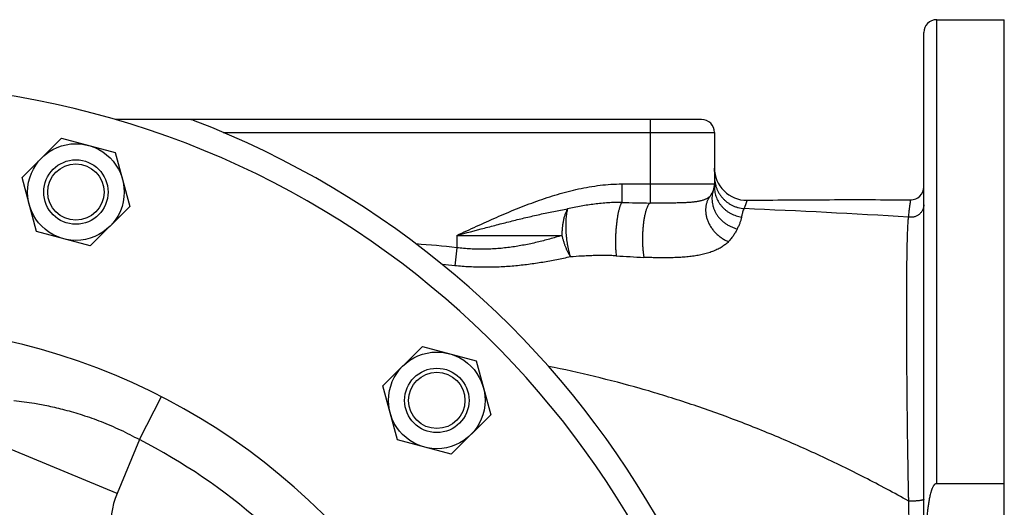
# Model space of a CAD drawing. Units: millimetres. Extents: x -2154 to 2022, y -926 to 1572.
# Drawn here: x -406 to -100, y 481 to 632 of the extents above; entities that cross this region are included whole.
import ezdxf

# ---------------------------------------------------------------- set-up
doc = ezdxf.new("R2010")
doc.units = ezdxf.units.MM
doc.header["$LTSCALE"] = 19.36
doc.layers.get('0').update_dxf_attribs({"linetype": 'CONTINUOUS'})
doc.layers.add('6_ALL_SURFS', color=7, linetype='CONTINUOUS')

msp = doc.modelspace()

# ---------------------------------------------------------------- linework, layer by layer
at = {"color": 7, "linetype": 'CONTINUOUS'}
for p, q in [((-120.92, 632.09), (-99.92, 632.09)), ((-99.92, 292.09), (-99.92, 632.09)), ((-124.92, 477.7), (-124.92, 628.09)), ((-193.92, 601.09), (-375.92, 601.09)), ((-189.92, 597.09), (-189.92, 580.12)), ((-404.94, 583.05), (-392.7, 595.3)), ((-392.7, 595.3), (-375.97, 590.82)), ((-375.97, 590.82), (-371.48, 574.09)), ((-189.92, 585.96), (-189.92, 586.01)), ((-189.92, 585.91), (-189.92, 585.96)), ((-189.92, 585.87), (-189.92, 585.91)), ((-189.92, 585.82), (-189.92, 585.87)), ((-189.92, 585.78), (-189.92, 585.82)), ((-189.91, 585.73), (-189.92, 585.78)), ((-189.91, 585.68), (-189.91, 585.73)), ((-189.91, 585.64), (-189.91, 585.68)), ((-189.91, 585.59), (-189.91, 585.64)), ((-189.91, 585.54), (-189.91, 585.59)), ((-189.9, 585.49), (-189.91, 585.54)), ((-189.9, 585.45), (-189.9, 585.49)), ((-189.9, 585.41), (-189.9, 585.45)), ((-189.9, 585.36), (-189.9, 585.41)), ((-189.89, 585.32), (-189.9, 585.36)), ((-189.89, 585.27), (-189.89, 585.32)), ((-189.89, 585.22), (-189.89, 585.27)), ((-189.88, 585.17), (-189.89, 585.22)), ((-189.88, 585.12), (-189.88, 585.17)), ((-189.87, 585.07), (-189.88, 585.12)), ((-189.87, 585.02), (-189.87, 585.07)), ((-189.86, 584.97), (-189.87, 585.02)), ((-189.86, 584.92), (-189.86, 584.97)), ((-189.85, 584.81), (-189.85, 584.86)), ((-189.84, 584.77), (-189.85, 584.81)), ((-189.83, 584.72), (-189.84, 584.77)), ((-189.83, 584.68), (-189.83, 584.72)), ((-189.82, 584.64), (-189.83, 584.68)), ((-189.82, 584.59), (-189.82, 584.64)), ((-189.81, 584.55), (-189.82, 584.59)), ((-189.8, 584.5), (-189.81, 584.55)), ((-189.8, 584.46), (-189.8, 584.5)), ((-189.79, 584.41), (-189.8, 584.46)), ((-189.78, 584.37), (-189.79, 584.41)), ((-189.77, 584.32), (-189.78, 584.37)), ((-189.76, 584.27), (-189.77, 584.32)), ((-189.76, 584.23), (-189.76, 584.27)), ((-189.75, 584.18), (-189.76, 584.23)), ((-189.74, 584.13), (-189.75, 584.18)), ((-189.73, 584.09), (-189.74, 584.13)), ((-189.72, 584.04), (-189.73, 584.09)), ((-189.71, 584.01), (-189.72, 584.04)), ((-189.7, 583.96), (-189.71, 584.01)), ((-400.46, 566.32), (-404.94, 583.05)), ((-189.69, 583.92), (-189.7, 583.96)), ((-189.68, 583.87), (-189.69, 583.92)), ((-189.67, 583.82), (-189.68, 583.87)), ((-189.66, 583.77), (-189.67, 583.82)), ((-189.65, 583.72), (-189.66, 583.77)), ((-189.64, 583.67), (-189.65, 583.72)), ((-189.63, 583.63), (-189.64, 583.67)), ((-189.62, 583.58), (-189.63, 583.63)), ((-189.6, 583.53), (-189.62, 583.58)), ((-189.59, 583.48), (-189.6, 583.53)), ((-189.58, 583.43), (-189.59, 583.48)), ((-189.56, 583.38), (-189.58, 583.43)), ((-189.55, 583.33), (-189.56, 583.38)), ((-371.48, 574.09), (-383.73, 561.84)), ((-383.73, 561.84), (-400.46, 566.32)), ((-292.87, 518.35), (-280.62, 530.6)), ((-280.62, 530.6), (-263.89, 526.11)), ((-263.89, 526.11), (-259.41, 509.38)), ((-288.39, 501.62), (-292.87, 518.35)), ((-259.41, 509.38), (-271.66, 497.14)), ((-271.66, 497.14), (-288.39, 501.62)), ((-120.92, 488.09), (-99.92, 488.09))]:
    msp.add_line(p, q, dxfattribs=at)
at = {"color": 9, "linetype": 'CONTINUOUS'}
for p, q in [((-120.92, 488.09), (-120.92, 632.09)), ((-209.92, 601.09), (-209.92, 575.16)), ((-342.44, 597.09), (-189.92, 597.09)), ((-218.69, 581.09), (-218.69, 575.32)), ((-218.69, 581.09), (-189.92, 581.09)), ((-269.92, 565.09), (-269.92, 561.29)), ((-269.92, 565.09), (-237.31, 565.09)), ((-269.92, 561.29), (-270.55, 555.67)), ((-368.5, 501.7), (-361.65, 515.05)), ((-375.42, 484.99), (-426.05, 505.96)), ((-368.5, 501.7), (-375.42, 484.99))]:
    msp.add_line(p, q, dxfattribs=at)
at = {"color": 7, "linetype": 'CONTINUOUS'}
for points in [[(-189.92, 586.02), (-189.92, 586.02), (-189.92, 586.02), (-189.92, 586.02), (-189.92, 586.02), (-189.92, 586.02), (-189.92, 586.02), (-189.92, 586.02), (-189.92, 586.02), (-189.92, 586.02), (-189.92, 586.02)], [(-189.85, 584.86), (-189.86, 584.91), (-189.86, 584.92)]]:
    msp.add_lwpolyline(points, dxfattribs=at)
for centre, radius in [((-388.21, 578.57), 15), ((-388.21, 578.57), 10), ((-388.21, 578.57), 8.75), ((-276.14, 513.87), 15), ((-276.14, 513.87), 10), ((-276.14, 513.87), 8.75)]:
    msp.add_circle(centre, radius, dxfattribs=at)
for centre, radius, start, end in [((-120.92, 628.09), 4, 90, 180), ((-452.92, 337.09), 275, 201.884, 158.116), ((-452.92, 337.09), 282.5, 201.2743, 68.9988), ((-353.11, 597.09), 4, 68.9988, 90), ((-193.92, 597.09), 4, 0, 90), ((-179.92, 586.02), 10, 180, 270.5322), ((-195.92, 581.09), 6, 321.9523, 360), ((-128.92, 580.13), 4, 269.4661, 360), ((-452.92, 337.09), 200, 34.5808, 145.4192)]:
    msp.add_arc(centre, radius, start, end, dxfattribs=at)
at = {"color": 9, "linetype": 'CONTINUOUS'}
for centre, radius, start, end in [((-189.97, 1938.61), 1363.6, 268.79299, 269.16176), ((-301.9, -2299.54), 2875.5, 86.56567, 87.58482), ((-304.02, 257.03), 306.16, 83.6055, 85.9817), ((-183.43, 1154.51), 596.9, 266.44619, 267.27201), ((-301.53, 253.45), 303.81, 84.148, 84.8792), ((-452.92, 337.09), 185, 34.5808, 62.8493)]:
    msp.add_arc(centre, radius, start, end, dxfattribs=at)
for points, knots in [([(-269.92, 565.09), (-267.87, 566.04), (-263.79, 567.94), (-257.63, 570.72), (-252.44, 572.93), (-248.25, 574.58), (-245.08, 575.75), (-241.88, 576.85), (-238.65, 577.86), (-235.39, 578.76), (-232.1, 579.55), (-228.79, 580.2), (-225.44, 580.69), (-222.07, 581.01), (-219.82, 581.09), (-218.69, 581.09)], [0, 0, 0, 0, 0.125005, 0.250009, 0.37501, 0.437512, 0.500014, 0.562516, 0.625017, 0.687517, 0.750016, 0.812515, 0.875012, 0.937507, 1, 1, 1, 1]), ([(-189.92, 583.29), (-189.92, 582.99), (-189.89, 582.37), (-189.76, 581.45), (-189.54, 580.55), (-189.25, 579.68), (-188.87, 578.83), (-188.41, 578.03), (-187.88, 577.27), (-187.28, 576.56), (-186.61, 575.91), (-185.89, 575.32), (-185.12, 574.81), (-184.3, 574.36), (-183.44, 574), (-182.56, 573.71), (-181.65, 573.51), (-181.03, 573.43), (-180.72, 573.41)], [0, 0, 0, 0, 0.062259, 0.124527, 0.186813, 0.249124, 0.311467, 0.373848, 0.436272, 0.498742, 0.561259, 0.623823, 0.686433, 0.749085, 0.811774, 0.874495, 0.937239, 1, 1, 1, 1]), ([(-190.25, 579.11), (-190.36, 578.82), (-190.53, 578.22), (-190.68, 577.3), (-190.72, 576.36), (-190.65, 575.42), (-190.48, 574.48), (-190.21, 573.56), (-189.83, 572.66), (-189.36, 571.79), (-188.79, 570.97), (-188.14, 570.2), (-187.4, 569.5), (-186.6, 568.86), (-185.73, 568.29), (-184.82, 567.81), (-183.85, 567.41), (-183.19, 567.21), (-182.86, 567.12)], [0, 0, 0, 0, 0.058704, 0.11757, 0.176752, 0.236388, 0.296594, 0.357457, 0.419035, 0.481352, 0.544403, 0.608148, 0.672521, 0.737432, 0.802768, 0.868402, 0.934194, 1, 1, 1, 1]), ([(-189.92, 580.12), (-189.92, 580.11), (-189.92, 580.09), (-189.92, 580.06), (-189.93, 580.03), (-189.95, 579.97), (-189.97, 579.89), (-190.01, 579.78), (-190.06, 579.64), (-190.12, 579.49), (-190.18, 579.31), (-190.23, 579.18), (-190.25, 579.11)], [0, 0, 0, 0, 0.021532, 0.048255, 0.080313, 0.117781, 0.209099, 0.322432, 0.457943, 0.61584, 0.796391, 1, 1, 1, 1]), ([(-189.92, 580.12), (-189.92, 579.84), (-189.89, 579.28), (-189.78, 578.46), (-189.58, 577.64), (-189.32, 576.85), (-188.97, 576.08), (-188.56, 575.34), (-188.09, 574.64), (-187.54, 573.98), (-186.94, 573.37), (-186.29, 572.82), (-185.59, 572.31), (-184.84, 571.87), (-184.05, 571.5), (-183.23, 571.19), (-182.39, 570.95), (-181.82, 570.83), (-181.53, 570.79)], [0, 0, 0, 0, 0.060924, 0.121904, 0.182994, 0.244245, 0.305702, 0.367404, 0.42938, 0.491652, 0.554233, 0.617124, 0.68032, 0.743803, 0.807548, 0.871524, 0.935689, 1, 1, 1, 1]), ([(-218.69, 575.32), (-219.4, 575.33), (-220.82, 575.32), (-222.94, 575.23), (-225.06, 575.06), (-227.16, 574.82), (-229.27, 574.53), (-232.05, 574.08), (-234.13, 573.67), (-235.52, 573.37)], [0, 0, 0, 0, 0.125207, 0.25034, 0.375404, 0.500406, 0.625357, 0.750268, 1, 1, 1, 1]), ([(-218.69, 575.32), (-218.74, 575.26), (-218.83, 575.12), (-218.96, 574.88), (-219.08, 574.61), (-219.2, 574.3), (-219.33, 573.96), (-219.44, 573.58), (-219.56, 573.17), (-219.72, 572.56), (-219.9, 571.73), (-220.09, 570.67), (-220.25, 569.51), (-220.4, 568.3), (-220.51, 567.04), (-220.6, 565.76), (-220.65, 564.48), (-220.67, 563.22), (-220.66, 562), (-220.62, 560.85), (-220.55, 559.77), (-220.47, 559.08), (-220.43, 558.76)], [0, 0, 0, 0, 0.013766, 0.029519, 0.04728, 0.067032, 0.088737, 0.112336, 0.137755, 0.164908, 0.224019, 0.288788, 0.358212, 0.431198, 0.506581, 0.583153, 0.659684, 0.734945, 0.807729, 0.876877, 0.941299, 1, 1, 1, 1]), ([(-209.92, 575.16), (-209.98, 575.13), (-210.09, 575.03), (-210.25, 574.86), (-210.41, 574.64), (-210.57, 574.37), (-210.72, 574.07), (-210.87, 573.72), (-211.02, 573.34), (-211.16, 572.91), (-211.29, 572.46), (-211.42, 571.96), (-211.54, 571.44), (-211.7, 570.69), (-211.87, 569.69), (-212.04, 568.43), (-212.16, 567.11), (-212.25, 565.75), (-212.29, 564.39), (-212.29, 563.05), (-212.24, 561.74), (-212.15, 560.51), (-212.04, 559.53), (-211.93, 558.8), (-211.87, 558.45), (-211.84, 558.28)], [0, 0, 0, 0, 0.011861, 0.025478, 0.041039, 0.058639, 0.078313, 0.10005, 0.12381, 0.149529, 0.177122, 0.20649, 0.23752, 0.270086, 0.339276, 0.412886, 0.489635, 0.568169, 0.647095, 0.725012, 0.80054, 0.872353, 0.939212, 0.97043, 1, 1, 1, 1]), ([(-191.19, 577.39), (-191.25, 577.31), (-191.39, 577.16), (-191.62, 576.95), (-191.9, 576.76), (-192.21, 576.57), (-192.56, 576.39), (-192.93, 576.23), (-193.35, 576.08), (-193.79, 575.94), (-194.26, 575.82), (-194.75, 575.71), (-195.27, 575.61), (-195.81, 575.53), (-196.38, 575.46), (-196.96, 575.39), (-197.57, 575.34), (-198.41, 575.28), (-199.5, 575.22), (-200.85, 575.18), (-202.27, 575.15), (-203.73, 575.14), (-205.23, 575.13), (-206.77, 575.13), (-208.34, 575.14), (-209.39, 575.15), (-209.92, 575.16)], [0, 0, 0, 0, 0.015214, 0.031577, 0.049177, 0.068062, 0.088251, 0.109742, 0.132515, 0.156539, 0.181777, 0.208185, 0.235718, 0.26433, 0.293976, 0.324613, 0.356199, 0.388695, 0.456264, 0.527026, 0.600681, 0.676908, 0.755351, 0.835624, 0.917315, 1, 1, 1, 1]), ([(-191.19, 577.39), (-191.39, 577.14), (-191.75, 576.6), (-192.18, 575.71), (-192.48, 574.77), (-192.65, 573.77), (-192.68, 572.74), (-192.59, 571.69), (-192.37, 570.63), (-192.02, 569.58), (-191.55, 568.56), (-190.96, 567.57), (-190.27, 566.64), (-189.48, 565.76), (-188.6, 564.97), (-187.65, 564.26), (-186.64, 563.65), (-185.93, 563.31), (-185.57, 563.16)], [0, 0, 0, 0, 0.055238, 0.110857, 0.167207, 0.224588, 0.283225, 0.343263, 0.404763, 0.467698, 0.531972, 0.597415, 0.663808, 0.730887, 0.798356, 0.865906, 0.933222, 1, 1, 1, 1]), ([(-179.83, 576.02), (-179.83, 576.02), (-179.83, 576.02), (-179.83, 576.02), (-179.83, 576.02), (-179.83, 576.01), (-179.83, 576.01), (-179.83, 576), (-179.83, 575.99), (-179.84, 575.98), (-179.84, 575.96), (-179.85, 575.94), (-179.86, 575.91), (-179.87, 575.87), (-179.88, 575.84), (-179.9, 575.78), (-179.93, 575.7), (-179.96, 575.59), (-180.01, 575.46), (-180.06, 575.31), (-180.12, 575.14), (-180.19, 574.94), (-180.25, 574.76), (-180.31, 574.59), (-180.37, 574.41), (-180.45, 574.2), (-180.52, 573.99), (-180.61, 573.74), (-180.68, 573.54), (-180.72, 573.41)], [0, 0, 0, 0, 0.000232, 0.00052, 0.000922, 0.002062, 0.003642, 0.005653, 0.008088, 0.014191, 0.021889, 0.031153, 0.041964, 0.054303, 0.068157, 0.083546, 0.119042, 0.16108, 0.210213, 0.267132, 0.332826, 0.408457, 0.495541, 0.543903, 0.595827, 0.711524, 0.775919, 0.845184, 1, 1, 1, 1]), ([(-129.64, 570.8), (-129.6, 571.22), (-129.54, 571.83), (-129.45, 572.61), (-129.38, 573.13), (-129.32, 573.61), (-129.26, 574.05), (-129.21, 574.44), (-129.16, 574.79), (-129.11, 575.1), (-129.08, 575.33), (-129.05, 575.5), (-129.03, 575.61), (-129.02, 575.71), (-129.01, 575.79), (-128.99, 575.87), (-128.98, 575.94), (-128.97, 576), (-128.97, 576.04), (-128.96, 576.07), (-128.96, 576.08), (-128.96, 576.1), (-128.96, 576.11), (-128.96, 576.12), (-128.96, 576.13), (-128.96, 576.13), (-128.96, 576.13), (-128.96, 576.13)], [0, 0, 0, 0, 0.236113, 0.341841, 0.439456, 0.529041, 0.610686, 0.68445, 0.750416, 0.808627, 0.85913, 0.881496, 0.90195, 0.920478, 0.937076, 0.951754, 0.964505, 0.975311, 0.98417, 0.987871, 0.991085, 0.993808, 0.996038, 0.997772, 0.999011, 0.999753, 1, 1, 1, 1]), ([(-269.92, 565.09), (-267.06, 565.86), (-262.77, 567.01), (-257.04, 568.51), (-252.75, 569.6), (-248.45, 570.65), (-244.15, 571.65), (-239.84, 572.57), (-236.96, 573.12), (-235.52, 573.37)], [0, 0, 0, 0, 0.251039, 0.376412, 0.501617, 0.626609, 0.751351, 0.875819, 1, 1, 1, 1]), ([(-235.52, 573.37), (-235.59, 573.26), (-235.72, 573.01), (-235.92, 572.62), (-236.1, 572.21), (-236.33, 571.61), (-236.59, 570.8), (-236.85, 569.76), (-237.05, 568.66), (-237.2, 567.5), (-237.29, 566.3), (-237.31, 565.5), (-237.31, 565.09)], [0, 0, 0, 0, 0.047864, 0.098264, 0.151138, 0.206396, 0.323585, 0.448746, 0.580541, 0.717454, 0.857847, 1, 1, 1, 1]), ([(-235.52, 573.37), (-235.58, 573.16), (-235.71, 572.71), (-235.85, 571.99), (-235.97, 571.18), (-236.05, 570.31), (-236.11, 569.37), (-236.13, 568.39), (-236.12, 567.37), (-236.07, 566.32), (-236, 565.26), (-235.89, 564.2), (-235.75, 563.14), (-235.58, 562.11), (-235.39, 561.12), (-235.17, 560.17), (-234.93, 559.27), (-234.75, 558.7), (-234.66, 558.42)], [0, 0, 0, 0, 0.043742, 0.092693, 0.146475, 0.20461, 0.26654, 0.331644, 0.39925, 0.468652, 0.539116, 0.609893, 0.68023, 0.74938, 0.816613, 0.881228, 0.942561, 1, 1, 1, 1]), ([(-180.72, 573.41), (-180.77, 573.34), (-180.85, 573.2), (-180.96, 572.96), (-181.07, 572.69), (-181.17, 572.38), (-181.27, 572.03), (-181.36, 571.65), (-181.45, 571.23), (-181.5, 570.94), (-181.53, 570.79)], [0, 0, 0, 0, 0.083366, 0.178376, 0.285349, 0.404409, 0.535548, 0.678626, 0.833494, 1, 1, 1, 1]), ([(-124.92, 574.56), (-124.92, 574.42), (-124.93, 574.14), (-125.01, 573.73), (-125.12, 573.32), (-125.29, 572.93), (-125.5, 572.56), (-125.75, 572.22), (-126.03, 571.9), (-126.35, 571.61), (-126.71, 571.36), (-127.08, 571.15), (-127.48, 570.98), (-127.9, 570.85), (-128.33, 570.77), (-128.77, 570.73), (-129.21, 570.74), (-129.5, 570.77), (-129.64, 570.8)], [0, 0, 0, 0, 0.06098, 0.122028, 0.183206, 0.244572, 0.306173, 0.368045, 0.430211, 0.492679, 0.555442, 0.61848, 0.681762, 0.745242, 0.808867, 0.872577, 0.93631, 1, 1, 1, 1]), ([(-181.53, 570.79), (-181.55, 570.65), (-181.61, 570.38), (-181.72, 569.95), (-181.85, 569.52), (-182.06, 568.9), (-182.39, 568.09), (-182.69, 567.45), (-182.86, 567.12)], [0, 0, 0, 0, 0.105423, 0.216622, 0.333536, 0.456083, 0.717597, 1, 1, 1, 1]), ([(-129.6, 482.58), (-129.6, 482.6), (-129.59, 482.62), (-129.6, 482.66), (-129.6, 482.69), (-129.6, 482.72), (-129.6, 482.76), (-129.6, 482.81), (-129.6, 482.87), (-129.6, 482.95), (-129.6, 483.05), (-129.61, 483.17), (-129.61, 483.29), (-129.61, 483.4), (-129.61, 483.56), (-129.62, 483.76), (-129.62, 483.99), (-129.63, 484.23), (-129.63, 484.54), (-129.64, 484.94), (-129.65, 485.41), (-129.66, 485.88), (-129.67, 486.35), (-129.68, 486.82), (-129.69, 487.45), (-129.71, 488.23), (-129.72, 489.17), (-129.74, 490.1), (-129.76, 491.03), (-129.78, 492.28), (-129.8, 493.82), (-129.83, 495.67), (-129.86, 497.51), (-129.89, 499.34), (-129.92, 501.16), (-129.94, 502.97), (-129.97, 505.36), (-130.01, 508.32), (-130.05, 511.83), (-130.08, 515.28), (-130.11, 518.67), (-130.14, 522.01), (-130.17, 526.31), (-130.2, 531.49), (-130.21, 537.48), (-130.22, 543.11), (-130.2, 548.37), (-130.18, 553.23), (-130.13, 557.66), (-130.08, 561.08), (-130.02, 563.58), (-129.97, 565.27), (-129.92, 566.61), (-129.87, 567.61), (-129.82, 568.53), (-129.77, 569.4), (-129.7, 570.22), (-129.66, 570.61), (-129.64, 570.8)], [0, 0, 0, 0, 0.00067, 0.001005, 0.00134, 0.001676, 0.002011, 0.002681, 0.003352, 0.004022, 0.005362, 0.006702, 0.008042, 0.009382, 0.010722, 0.0134, 0.016077, 0.018754, 0.021429, 0.026777, 0.03212, 0.03746, 0.042795, 0.048126, 0.053453, 0.064092, 0.074712, 0.085313, 0.095893, 0.106452, 0.127502, 0.148457, 0.169311, 0.190057, 0.21069, 0.231202, 0.251589, 0.291957, 0.331747, 0.370908, 0.409394, 0.447156, 0.484148, 0.555645, 0.623535, 0.687487, 0.747191, 0.802349, 0.85268, 0.897906, 0.918517, 0.937745, 0.955551, 0.963908, 0.971893, 0.986727, 0.993562, 1, 1, 1, 1]), ([(-182.86, 567.12), (-183.01, 566.79), (-183.37, 566.13), (-183.98, 565.14), (-184.71, 564.13), (-185.27, 563.48), (-185.57, 563.16)], [0, 0, 0, 0, 0.226691, 0.468508, 0.726005, 1, 1, 1, 1]), ([(-237.31, 565.09), (-238.57, 564.7), (-241.12, 563.94), (-245.01, 562.94), (-249, 562.08), (-252.39, 561.52), (-255.14, 561.18), (-257.23, 560.98), (-259.33, 560.85), (-261.44, 560.79), (-263.56, 560.8), (-265.68, 560.89), (-267.8, 561.05), (-269.21, 561.2), (-269.92, 561.29)], [0, 0, 0, 0, 0.119434, 0.240974, 0.364385, 0.489419, 0.552468, 0.615821, 0.679438, 0.743279, 0.807301, 0.871459, 0.935707, 1, 1, 1, 1]), ([(-237.31, 565.09), (-237.24, 564.78), (-237.08, 564.17), (-236.82, 563.26), (-236.53, 562.37), (-236.2, 561.51), (-235.85, 560.67), (-235.47, 559.88), (-235.08, 559.13), (-234.8, 558.65), (-234.66, 558.42)], [0, 0, 0, 0, 0.131243, 0.262634, 0.39318, 0.521898, 0.647831, 0.770058, 0.887714, 1, 1, 1, 1]), ([(-185.57, 563.16), (-185.85, 562.86), (-186.32, 562.44), (-187, 561.92), (-187.76, 561.41), (-188.81, 560.82), (-190.19, 560.2), (-191.69, 559.67), (-193.29, 559.23), (-194.97, 558.87), (-196.72, 558.6), (-198.52, 558.4), (-200.37, 558.26), (-202.24, 558.18), (-204.14, 558.15), (-206.05, 558.14), (-207.97, 558.16), (-209.9, 558.21), (-211.19, 558.25), (-211.84, 558.28)], [0, 0, 0, 0, 0.044959, 0.068769, 0.093454, 0.145359, 0.200486, 0.258547, 0.31921, 0.382119, 0.446921, 0.513273, 0.580856, 0.649387, 0.718624, 0.788385, 0.858556, 0.929091, 1, 1, 1, 1]), ([(-234.66, 558.42), (-236.07, 558.11), (-238.93, 557.5), (-243.27, 556.71), (-247.7, 556.05), (-252.19, 555.55), (-256.74, 555.24), (-261.33, 555.15), (-265.95, 555.28), (-269.02, 555.52), (-270.55, 555.67)], [0, 0, 0, 0, 0.12026, 0.242401, 0.366163, 0.491279, 0.617486, 0.744519, 0.872112, 1, 1, 1, 1]), ([(-220.43, 558.76), (-221.03, 558.79), (-222.22, 558.85), (-224.01, 558.87), (-225.79, 558.86), (-227.57, 558.82), (-229.35, 558.75), (-231.71, 558.63), (-233.48, 558.51), (-234.66, 558.42)], [0, 0, 0, 0, 0.126152, 0.251759, 0.376939, 0.501808, 0.626467, 0.751005, 1, 1, 1, 1]), ([(-129.6, 482.58), (-134.11, 485.1), (-143.18, 489.96), (-156.97, 496.7), (-170.83, 502.83), (-184.78, 508.37), (-198.82, 513.31), (-212.94, 517.64), (-227.14, 521.37), (-236.68, 523.47), (-241.46, 524.41)], [0, 0, 0, 0, 0.129498, 0.257336, 0.383694, 0.508759, 0.632722, 0.755781, 0.878139, 1, 1, 1, 1]), ([(-407.46, 513.81), (-405.33, 513.59), (-401.74, 513.11), (-396.5, 512.12), (-391.52, 510.95), (-386.06, 509.36), (-380.28, 507.3), (-374.35, 504.76), (-370.44, 502.77), (-368.5, 501.7)], [0, 0, 0, 0, 0.156054, 0.264485, 0.389779, 0.529202, 0.679724, 0.837915, 1, 1, 1, 1]), ([(-124.92, 483.19), (-124.92, 483.18), (-124.92, 483.15), (-124.94, 483.12), (-124.97, 483.08), (-125.01, 483.05), (-125.07, 483.02), (-125.13, 482.99), (-125.21, 482.95), (-125.33, 482.91), (-125.51, 482.86), (-125.75, 482.81), (-126.03, 482.76), (-126.35, 482.71), (-126.7, 482.67), (-127.07, 482.64), (-127.46, 482.61), (-128.02, 482.58), (-128.73, 482.56), (-129.31, 482.57), (-129.6, 482.58)], [0, 0, 0, 0, 0.007123, 0.015031, 0.024304, 0.035295, 0.048203, 0.06313, 0.080124, 0.099197, 0.1435, 0.195755, 0.255481, 0.322063, 0.394778, 0.472816, 0.555294, 0.64127, 0.81973, 1, 1, 1, 1]), ([(-129.5, 477.27), (-129.5, 477.71), (-129.54, 479.48), (-129.57, 481.25), (-129.6, 482.58)], [0, 0, 0, 0, 0.250535, 1, 1, 1, 1])]:
    msp.add_open_spline(points, degree=3, knots=knots, dxfattribs=at)
at = {"color": 7, "linetype": 'CONTINUOUS'}
for points, knots in [([(-179.83, 576.02), (-175.55, 576.06), (-167.01, 576.13), (-154.25, 576.21), (-141.57, 576.22), (-133.15, 576.17), (-128.96, 576.13)], [0, 0, 0, 0, 0.252263, 0.503267, 0.752644, 1, 1, 1, 1]), ([(-123.82, 477.96), (-123.78, 478.41), (-123.7, 479.32), (-123.57, 480.44), (-123.45, 481.34), (-123.35, 482.02), (-123.24, 482.69), (-123.12, 483.36), (-122.98, 484.03), (-122.83, 484.69), (-122.69, 485.24), (-122.56, 485.68), (-122.46, 486), (-122.34, 486.32), (-122.22, 486.64), (-122.08, 486.95), (-121.95, 487.2), (-121.83, 487.4), (-121.73, 487.54), (-121.63, 487.67), (-121.52, 487.8), (-121.39, 487.91), (-121.25, 488.01), (-121.11, 488.06), (-121, 488.09), (-120.95, 488.09), (-120.92, 488.09)], [0, 0, 0, 0, 0.12501, 0.250019, 0.312524, 0.375029, 0.437535, 0.50004, 0.562545, 0.625049, 0.687552, 0.718805, 0.750058, 0.78131, 0.812562, 0.843812, 0.87506, 0.890686, 0.906312, 0.921936, 0.937558, 0.953176, 0.968786, 0.984383, 0.992192, 1, 1, 1, 1])]:
    msp.add_open_spline(points, degree=3, knots=knots, dxfattribs=at)
at = {"layer": '6_ALL_SURFS', "color": 9, "linetype": 'CONTINUOUS'}
msp.add_arc((-352.32, 475.43), 25, 157.5, 217.9086, dxfattribs=at)

doc.saveas('drawing.dxf')
